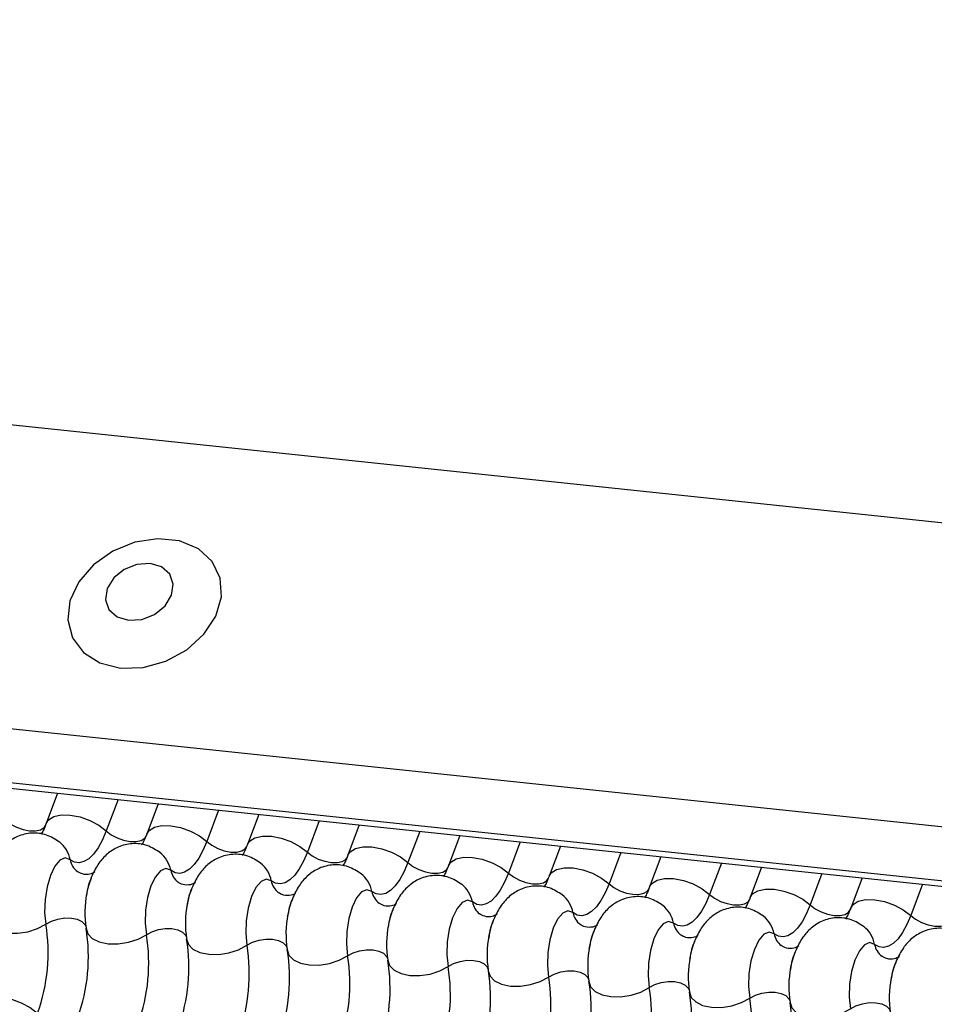
# Model space of a CAD drawing. Units: millimetres. Extents: x -23272466 to 44913, y -22484634 to 188.
# Drawn here: x -23269998 to -23269995, y -22484519 to -22484517 of the extents above; entities that cross this region are included whole.
import ezdxf

# ---------------------------------------------------------------- set-up
doc = ezdxf.new("R2010")
doc.units = ezdxf.units.MM
doc.layers.add('arkusz', color=7, linetype='Continuous')
doc.layers.add('KEYLITE INDICATIVE VIEW FLASHING 1', color=252, linetype='Continuous')
doc.styles.get("Standard").update_dxf_attribs({"font": 'arial.ttf'})

msp = doc.modelspace()

# ---------------------------------------------------------------- linework, layer by layer
at = {"layer": 'KEYLITE INDICATIVE VIEW FLASHING 1', "linetype": 'Continuous'}
for p, q in [((-23270006.6349, -22484516.5782), (-23269961.4381, -22484521.3362)), ((-23270006.9027, -22484517.2797), (-23269961.7024, -22484522.0381)), ((-23270006.8993, -22484517.4235), (-23269961.6813, -22484522.1837)), ((-23270006.8978, -22484517.41), (-23269961.6975, -22484522.1684)), ((-23269997.5559, -22484518.4071), (-23269997.5832, -22484518.4796)), ((-23269997.4109, -22484518.4223), (-23269997.4392, -22484518.4975)), ((-23269997.3146, -22484518.4325), (-23269997.3419, -22484518.505)), ((-23269997.1696, -22484518.4478), (-23269997.1979, -22484518.5229)), ((-23269997.0732, -22484518.4579), (-23269997.1005, -22484518.5304)), ((-23269996.9282, -22484518.4732), (-23269996.9565, -22484518.5483)), ((-23269996.8319, -22484518.4833), (-23269996.8591, -22484518.5558)), ((-23269996.6869, -22484518.4986), (-23269996.7151, -22484518.5737)), ((-23269996.5905, -22484518.5087), (-23269996.6178, -22484518.5812)), ((-23269996.4455, -22484518.524), (-23269996.4738, -22484518.5991)), ((-23269996.3491, -22484518.5341), (-23269996.3764, -22484518.6066)), ((-23269996.2041, -22484518.5494), (-23269996.2324, -22484518.6245)), ((-23269996.1078, -22484518.5595), (-23269996.1351, -22484518.632)), ((-23269995.9628, -22484518.5748), (-23269995.9911, -22484518.6499)), ((-23269995.8664, -22484518.5849), (-23269995.8937, -22484518.6574)), ((-23269995.7214, -22484518.6002), (-23269995.7497, -22484518.6753)), ((-23269995.6251, -22484518.6104), (-23269995.6523, -22484518.6828)), ((-23269995.4801, -22484518.6256), (-23269995.5083, -22484518.7008))]:
    msp.add_line(p, q, dxfattribs=at)
at = {"layer": 'KEYLITE INDICATIVE VIEW FLASHING 1', "linetype": 'Continuous', "flags": 128}
for points in [[(-23269997.405, -22484518.1066), (-23269997.3507, -22484518.1052), (-23269997.296, -22484518.0901), (-23269997.2459, -22484518.0628), (-23269997.2047, -22484518.0255), (-23269997.1761, -22484517.9818), (-23269997.1627, -22484517.9354), (-23269997.1656, -22484517.8904), (-23269997.1847, -22484517.8509), (-23269997.2181, -22484517.8203), (-23269997.263, -22484517.8015), (-23269997.3153, -22484517.796), (-23269997.3704, -22484517.8043), (-23269997.4235, -22484517.8257), (-23269997.4697, -22484517.8584), (-23269997.5049, -22484517.8993), (-23269997.5262, -22484517.9449), (-23269997.5315, -22484517.9911), (-23269997.5203, -22484518.0339), (-23269997.4938, -22484518.0693), (-23269997.4542, -22484518.0943), (-23269997.405, -22484518.1066)], [(-23269997.3854, -22484517.992), (-23269997.3538, -22484517.99), (-23269997.3231, -22484517.9778), (-23269997.298, -22484517.9574), (-23269997.2822, -22484517.9319), (-23269997.2783, -22484517.9052), (-23269997.2868, -22484517.8813), (-23269997.3063, -22484517.8638), (-23269997.334, -22484517.8555), (-23269997.3655, -22484517.8576), (-23269997.3962, -22484517.8697), (-23269997.4213, -22484517.8901), (-23269997.4371, -22484517.9156), (-23269997.441, -22484517.9424), (-23269997.4326, -22484517.9663), (-23269997.413, -22484517.9837), (-23269997.3854, -22484517.992)], [(-23269997.5832, -22484518.4796), (-23269997.5777, -22484518.4711), (-23269997.565, -22484518.4633), (-23269997.5472, -22484518.4593), (-23269997.5256, -22484518.4596), (-23269997.502, -22484518.4641), (-23269997.4785, -22484518.4724), (-23269997.457, -22484518.4838), (-23269997.4392, -22484518.4975)], [(-23269997.6806, -22484518.4721), (-23269997.6688, -22484518.4812), (-23269997.6544, -22484518.4888), (-23269997.6387, -22484518.4944), (-23269997.623, -22484518.4973), (-23269997.6086, -22484518.4975), (-23269997.5967, -22484518.4949), (-23269997.5883, -22484518.4896), (-23269997.5846, -22484518.484)], [(-23269997.3419, -22484518.505), (-23269997.3363, -22484518.4965), (-23269997.3237, -22484518.4887), (-23269997.3058, -22484518.4847), (-23269997.2842, -22484518.485), (-23269997.2607, -22484518.4895), (-23269997.2371, -22484518.4978), (-23269997.2156, -22484518.5092), (-23269997.1979, -22484518.5229)], [(-23269997.4392, -22484518.4975), (-23269997.4485, -22484518.5192), (-23269997.4587, -22484518.5379), (-23269997.4696, -22484518.553), (-23269997.481, -22484518.5642), (-23269997.4926, -22484518.5713), (-23269997.5041, -22484518.5741), (-23269997.5153, -22484518.5725), (-23269997.5258, -22484518.5666)], [(-23269997.4392, -22484518.4975), (-23269997.4274, -22484518.5066), (-23269997.4131, -22484518.5142), (-23269997.3974, -22484518.5198), (-23269997.3817, -22484518.5227), (-23269997.3673, -22484518.5229), (-23269997.3554, -22484518.5203), (-23269997.3469, -22484518.5151), (-23269997.3432, -22484518.5094)], [(-23269997.1005, -22484518.5304), (-23269997.095, -22484518.5219), (-23269997.0823, -22484518.5141), (-23269997.0645, -22484518.5101), (-23269997.0428, -22484518.5104), (-23269997.0193, -22484518.5149), (-23269996.9958, -22484518.5232), (-23269996.9742, -22484518.5347), (-23269996.9565, -22484518.5483)], [(-23269997.1979, -22484518.5229), (-23269997.2071, -22484518.5446), (-23269997.2173, -22484518.5633), (-23269997.2283, -22484518.5784), (-23269997.2397, -22484518.5896), (-23269997.2513, -22484518.5967), (-23269997.2628, -22484518.5995), (-23269997.2739, -22484518.5979), (-23269997.2845, -22484518.592)], [(-23269997.1979, -22484518.5229), (-23269997.186, -22484518.532), (-23269997.1717, -22484518.5396), (-23269997.156, -22484518.5452), (-23269997.1403, -22484518.5482), (-23269997.1259, -22484518.5483), (-23269997.114, -22484518.5457), (-23269997.1056, -22484518.5405), (-23269997.1019, -22484518.5348)], [(-23269996.8591, -22484518.5558), (-23269996.8536, -22484518.5474), (-23269996.841, -22484518.5395), (-23269996.8231, -22484518.5355), (-23269996.8015, -22484518.5358), (-23269996.7779, -22484518.5403), (-23269996.7544, -22484518.5486), (-23269996.7329, -22484518.5601), (-23269996.7151, -22484518.5737)], [(-23269997.5258, -22484518.5666), (-23269997.5377, -22484518.5625), (-23269997.5503, -22484518.5679), (-23269997.5625, -22484518.5823), (-23269997.5732, -22484518.6043), (-23269997.5812, -22484518.632), (-23269997.586, -22484518.6626), (-23269997.587, -22484518.6933), (-23269997.5841, -22484518.7213)], [(-23269996.9565, -22484518.5483), (-23269996.9658, -22484518.57), (-23269996.976, -22484518.5887), (-23269996.9869, -22484518.6038), (-23269996.9983, -22484518.615), (-23269997.0099, -22484518.6221), (-23269997.0214, -22484518.6249), (-23269997.0326, -22484518.6233), (-23269997.0431, -22484518.6174)], [(-23269996.9565, -22484518.5483), (-23269996.9447, -22484518.5574), (-23269996.9303, -22484518.565), (-23269996.9147, -22484518.5706), (-23269996.899, -22484518.5736), (-23269996.8845, -22484518.5737), (-23269996.8726, -22484518.5711), (-23269996.8642, -22484518.5659), (-23269996.8605, -22484518.5602)], [(-23269996.6178, -22484518.5812), (-23269996.6122, -22484518.5728), (-23269996.5996, -22484518.5649), (-23269996.5817, -22484518.5609), (-23269996.5601, -22484518.5612), (-23269996.5366, -22484518.5657), (-23269996.513, -22484518.574), (-23269996.4915, -22484518.5855), (-23269996.4738, -22484518.5991)], [(-23269996.7151, -22484518.5737), (-23269996.7244, -22484518.5954), (-23269996.7346, -22484518.6141), (-23269996.7456, -22484518.6292), (-23269996.757, -22484518.6405), (-23269996.7685, -22484518.6476), (-23269996.7801, -22484518.6503), (-23269996.7912, -22484518.6487), (-23269996.8018, -22484518.6428)], [(-23269996.7151, -22484518.5737), (-23269996.7033, -22484518.5828), (-23269996.689, -22484518.5904), (-23269996.6733, -22484518.596), (-23269996.6576, -22484518.599), (-23269996.6432, -22484518.5992), (-23269996.6313, -22484518.5965), (-23269996.6228, -22484518.5913), (-23269996.6191, -22484518.5856)], [(-23269996.3764, -22484518.6066), (-23269996.3709, -22484518.5982), (-23269996.3582, -22484518.5903), (-23269996.3404, -22484518.5864), (-23269996.3188, -22484518.5866), (-23269996.2952, -22484518.5911), (-23269996.2717, -22484518.5994), (-23269996.2502, -22484518.6109), (-23269996.2324, -22484518.6245)], [(-23269997.2845, -22484518.592), (-23269997.2963, -22484518.5879), (-23269997.309, -22484518.5933), (-23269997.3212, -22484518.6077), (-23269997.3318, -22484518.6297), (-23269997.3399, -22484518.6574), (-23269997.3446, -22484518.688), (-23269997.3456, -22484518.7187), (-23269997.3427, -22484518.7467)], [(-23269996.4738, -22484518.5991), (-23269996.483, -22484518.6208), (-23269996.4933, -22484518.6395), (-23269996.5042, -22484518.6546), (-23269996.5156, -22484518.6659), (-23269996.5272, -22484518.673), (-23269996.5387, -22484518.6757), (-23269996.5499, -22484518.6742), (-23269996.5604, -22484518.6682)], [(-23269996.4738, -22484518.5991), (-23269996.462, -22484518.6082), (-23269996.4476, -22484518.6159), (-23269996.4319, -22484518.6214), (-23269996.4162, -22484518.6244), (-23269996.4018, -22484518.6246), (-23269996.3899, -22484518.6219), (-23269996.3815, -22484518.6167), (-23269996.3778, -22484518.6111)], [(-23269997.0431, -22484518.6174), (-23269997.055, -22484518.6133), (-23269997.0676, -22484518.6187), (-23269997.0798, -22484518.6331), (-23269997.0904, -22484518.6552), (-23269997.0985, -22484518.6828), (-23269997.1033, -22484518.7134), (-23269997.1042, -22484518.7441), (-23269997.1014, -22484518.7721)], [(-23269996.2324, -22484518.6245), (-23269996.2417, -22484518.6463), (-23269996.2519, -22484518.6649), (-23269996.2628, -22484518.68), (-23269996.2742, -22484518.6913), (-23269996.2858, -22484518.6984), (-23269996.2973, -22484518.7012), (-23269996.3085, -22484518.6996), (-23269996.319, -22484518.6936)], [(-23269996.2324, -22484518.6245), (-23269996.2206, -22484518.6336), (-23269996.2062, -22484518.6413), (-23269996.1906, -22484518.6468), (-23269996.1749, -22484518.6498), (-23269996.1605, -22484518.65), (-23269996.1485, -22484518.6473), (-23269996.1401, -22484518.6421), (-23269996.1364, -22484518.6365)], [(-23269996.1351, -22484518.632), (-23269996.1295, -22484518.6236), (-23269996.1169, -22484518.6157), (-23269996.099, -22484518.6118), (-23269996.0774, -22484518.612), (-23269996.0538, -22484518.6165), (-23269996.0303, -22484518.6248), (-23269996.0088, -22484518.6363), (-23269995.9911, -22484518.6499)], [(-23269996.8018, -22484518.6428), (-23269996.8136, -22484518.6387), (-23269996.8262, -22484518.6441), (-23269996.8385, -22484518.6585), (-23269996.8491, -22484518.6806), (-23269996.8572, -22484518.7082), (-23269996.8619, -22484518.7388), (-23269996.8629, -22484518.7696), (-23269996.86, -22484518.7975)], [(-23269995.9911, -22484518.6499), (-23269996.0003, -22484518.6717), (-23269996.0105, -22484518.6903), (-23269996.0215, -22484518.7054), (-23269996.0329, -22484518.7167), (-23269996.0445, -22484518.7238), (-23269996.056, -22484518.7266), (-23269996.0671, -22484518.725), (-23269996.0777, -22484518.719)], [(-23269995.9911, -22484518.6499), (-23269995.9792, -22484518.659), (-23269995.9649, -22484518.6667), (-23269995.9492, -22484518.6722), (-23269995.9335, -22484518.6752), (-23269995.9191, -22484518.6754), (-23269995.9072, -22484518.6727), (-23269995.8988, -22484518.6675), (-23269995.8951, -22484518.6619)], [(-23269995.8937, -22484518.6574), (-23269995.8882, -22484518.649), (-23269995.8755, -22484518.6411), (-23269995.8576, -22484518.6372), (-23269995.836, -22484518.6374), (-23269995.8125, -22484518.6419), (-23269995.789, -22484518.6502), (-23269995.7674, -22484518.6617), (-23269995.7497, -22484518.6753)], [(-23269996.5604, -22484518.6682), (-23269996.5723, -22484518.6641), (-23269996.5849, -22484518.6695), (-23269996.5971, -22484518.6839), (-23269996.6077, -22484518.706), (-23269996.6158, -22484518.7336), (-23269996.6205, -22484518.7642), (-23269996.6215, -22484518.795), (-23269996.6186, -22484518.8229)], [(-23269995.7497, -22484518.6753), (-23269995.759, -22484518.6971), (-23269995.7692, -22484518.7157), (-23269995.7801, -22484518.7308), (-23269995.7915, -22484518.7421), (-23269995.8031, -22484518.7492), (-23269995.8146, -22484518.752), (-23269995.8258, -22484518.7504), (-23269995.8363, -22484518.7444)], [(-23269995.7497, -22484518.6753), (-23269995.7379, -22484518.6844), (-23269995.7235, -22484518.6921), (-23269995.7078, -22484518.6976), (-23269995.6921, -22484518.7006), (-23269995.6777, -22484518.7008), (-23269995.6658, -22484518.6982), (-23269995.6574, -22484518.6929), (-23269995.6537, -22484518.6873)], [(-23269995.6523, -22484518.6828), (-23269995.6468, -22484518.6744), (-23269995.6342, -22484518.6665), (-23269995.6163, -22484518.6626), (-23269995.5947, -22484518.6629), (-23269995.5711, -22484518.6673), (-23269995.5476, -22484518.6757), (-23269995.5261, -22484518.6871), (-23269995.5083, -22484518.7008)], [(-23269996.319, -22484518.6936), (-23269996.3309, -22484518.6895), (-23269996.3435, -22484518.6949), (-23269996.3557, -22484518.7093), (-23269996.3664, -22484518.7314), (-23269996.3744, -22484518.759), (-23269996.3792, -22484518.7896), (-23269996.3802, -22484518.8204), (-23269996.3773, -22484518.8483)], [(-23269995.5083, -22484518.7008), (-23269995.5176, -22484518.7225), (-23269995.5278, -22484518.7411), (-23269995.5387, -22484518.7563), (-23269995.5501, -22484518.7675), (-23269995.5617, -22484518.7746), (-23269995.5733, -22484518.7774), (-23269995.5844, -22484518.7758), (-23269995.595, -22484518.7699)], [(-23269995.5083, -22484518.7008), (-23269995.4965, -22484518.7098), (-23269995.4822, -22484518.7175), (-23269995.4665, -22484518.723), (-23269995.4508, -22484518.726), (-23269995.4364, -22484518.7262), (-23269995.4245, -22484518.7236), (-23269995.416, -22484518.7183), (-23269995.4123, -22484518.7127)], [(-23269997.7289, -22484518.706), (-23269997.7248, -22484518.7193), (-23269997.7139, -22484518.7304), (-23269997.6972, -22484518.7386), (-23269997.676, -22484518.743), (-23269997.652, -22484518.7433), (-23269997.6274, -22484518.7396), (-23269997.6041, -22484518.732), (-23269997.5841, -22484518.7213)], [(-23269997.5841, -22484518.7213), (-23269997.5707, -22484518.7141), (-23269997.5552, -22484518.7091), (-23269997.5388, -22484518.7066), (-23269997.5228, -22484518.7068), (-23269997.5087, -22484518.7097), (-23269997.4975, -22484518.7152), (-23269997.4903, -22484518.7226), (-23269997.4883, -22484518.7269)], [(-23269996.0777, -22484518.719), (-23269996.0895, -22484518.7149), (-23269996.1022, -22484518.7203), (-23269996.1144, -22484518.7347), (-23269996.125, -22484518.7568), (-23269996.1331, -22484518.7844), (-23269996.1378, -22484518.8151), (-23269996.1388, -22484518.8458), (-23269996.1359, -22484518.8737)], [(-23269997.4875, -22484518.7314), (-23269997.4834, -22484518.7447), (-23269997.4726, -22484518.7559), (-23269997.4558, -22484518.764), (-23269997.4346, -22484518.7684), (-23269997.4107, -22484518.7687), (-23269997.386, -22484518.765), (-23269997.3627, -22484518.7574), (-23269997.3427, -22484518.7467)], [(-23269997.3427, -22484518.7467), (-23269997.3294, -22484518.7395), (-23269997.3138, -22484518.7345), (-23269997.2974, -22484518.732), (-23269997.2815, -22484518.7322), (-23269997.2673, -22484518.7352), (-23269997.2561, -22484518.7406), (-23269997.2489, -22484518.748), (-23269997.2469, -22484518.7523)], [(-23269995.8363, -22484518.7444), (-23269995.8482, -22484518.7403), (-23269995.8608, -22484518.7457), (-23269995.873, -22484518.7601), (-23269995.8836, -22484518.7822), (-23269995.8917, -22484518.8098), (-23269995.8965, -22484518.8405), (-23269995.8974, -22484518.8712), (-23269995.8945, -22484518.8991)], [(-23269997.2462, -22484518.7568), (-23269997.2421, -22484518.7701), (-23269997.2312, -22484518.7813), (-23269997.2145, -22484518.7894), (-23269997.1932, -22484518.7938), (-23269997.1693, -22484518.7941), (-23269997.1447, -22484518.7904), (-23269997.1214, -22484518.7828), (-23269997.1014, -22484518.7721)], [(-23269997.1014, -22484518.7721), (-23269997.088, -22484518.7649), (-23269997.0725, -22484518.7599), (-23269997.0561, -22484518.7574), (-23269997.0401, -22484518.7576), (-23269997.0259, -22484518.7606), (-23269997.0148, -22484518.766), (-23269997.0075, -22484518.7734), (-23269997.0056, -22484518.7777)], [(-23269995.595, -22484518.7699), (-23269995.6068, -22484518.7657), (-23269995.6194, -22484518.7711), (-23269995.6316, -22484518.7855), (-23269995.6423, -22484518.8076), (-23269995.6504, -22484518.8352), (-23269995.6551, -22484518.8659), (-23269995.6561, -22484518.8966), (-23269995.6532, -22484518.9245)], [(-23269997.0048, -22484518.7823), (-23269997.0007, -22484518.7955), (-23269996.9899, -22484518.8067), (-23269996.9731, -22484518.8148), (-23269996.9519, -22484518.8192), (-23269996.9279, -22484518.8196), (-23269996.9033, -22484518.8158), (-23269996.88, -22484518.8082), (-23269996.86, -22484518.7975)], [(-23269996.86, -22484518.7975), (-23269996.8467, -22484518.7904), (-23269996.8311, -22484518.7853), (-23269996.8147, -22484518.7828), (-23269996.7987, -22484518.783), (-23269996.7846, -22484518.786), (-23269996.7734, -22484518.7914), (-23269996.7662, -22484518.7988), (-23269996.7642, -22484518.8031)], [(-23269996.7634, -22484518.8077), (-23269996.7594, -22484518.8209), (-23269996.7485, -22484518.8321), (-23269996.7317, -22484518.8402), (-23269996.7105, -22484518.8446), (-23269996.6866, -22484518.845), (-23269996.6619, -22484518.8412), (-23269996.6386, -22484518.8336), (-23269996.6186, -22484518.8229)], [(-23269996.6186, -22484518.8229), (-23269996.6053, -22484518.8158), (-23269996.5898, -22484518.8107), (-23269996.5733, -22484518.8082), (-23269996.5574, -22484518.8084), (-23269996.5432, -22484518.8114), (-23269996.5321, -22484518.8168), (-23269996.5248, -22484518.8242), (-23269996.5229, -22484518.8285)], [(-23269996.5221, -22484518.8331), (-23269996.518, -22484518.8463), (-23269996.5071, -22484518.8575), (-23269996.4904, -22484518.8656), (-23269996.4692, -22484518.87), (-23269996.4452, -22484518.8704), (-23269996.4206, -22484518.8666), (-23269996.3973, -22484518.859), (-23269996.3773, -22484518.8483)], [(-23269996.3773, -22484518.8483), (-23269996.3639, -22484518.8412), (-23269996.3484, -22484518.8361), (-23269996.332, -22484518.8336), (-23269996.316, -22484518.8338), (-23269996.3019, -22484518.8368), (-23269996.2907, -22484518.8422), (-23269996.2834, -22484518.8496), (-23269996.2815, -22484518.8539)], [(-23269996.2807, -22484518.8585), (-23269996.2766, -22484518.8717), (-23269996.2658, -22484518.8829), (-23269996.249, -22484518.891), (-23269996.2278, -22484518.8954), (-23269996.2039, -22484518.8958), (-23269996.1792, -22484518.892), (-23269996.1559, -22484518.8845), (-23269996.1359, -22484518.8737)], [(-23269996.1359, -22484518.8737), (-23269996.1226, -22484518.8666), (-23269996.107, -22484518.8615), (-23269996.0906, -22484518.859), (-23269996.0746, -22484518.8593), (-23269996.0605, -22484518.8622), (-23269996.0493, -22484518.8676), (-23269996.0421, -22484518.8751), (-23269996.0401, -22484518.8793)], [(-23269996.0394, -22484518.8839), (-23269996.0353, -22484518.8972), (-23269996.0244, -22484518.9083), (-23269996.0077, -22484518.9164), (-23269995.9864, -22484518.9209), (-23269995.9625, -22484518.9212), (-23269995.9379, -22484518.9174), (-23269995.9146, -22484518.9099), (-23269995.8945, -22484518.8991)], [(-23269995.8945, -22484518.8991), (-23269995.8812, -22484518.892), (-23269995.8657, -22484518.887), (-23269995.8492, -22484518.8844), (-23269995.8333, -22484518.8847), (-23269995.8191, -22484518.8876), (-23269995.808, -22484518.893), (-23269995.8007, -22484518.9005), (-23269995.7988, -22484518.9047)], [(-23269997.748, -22484518.9174), (-23269997.7425, -22484518.909), (-23269997.7299, -22484518.9011), (-23269997.712, -22484518.8971), (-23269997.6904, -22484518.8974), (-23269997.6668, -22484518.9019), (-23269997.6433, -22484518.9102), (-23269997.6218, -22484518.9217), (-23269997.604, -22484518.9353)], [(-23269995.798, -22484518.9093), (-23269995.7939, -22484518.9226), (-23269995.7831, -22484518.9337), (-23269995.7663, -22484518.9418), (-23269995.7451, -22484518.9463), (-23269995.7211, -22484518.9466), (-23269995.6965, -22484518.9428), (-23269995.6732, -22484518.9353), (-23269995.6532, -22484518.9245)], [(-23269995.6532, -22484518.9245), (-23269995.6398, -22484518.9174), (-23269995.6243, -22484518.9124), (-23269995.6079, -22484518.9098), (-23269995.5919, -22484518.9101), (-23269995.5778, -22484518.913), (-23269995.5666, -22484518.9184), (-23269995.5594, -22484518.9259), (-23269995.5574, -22484518.9302)]]:
    msp.add_lwpolyline(points, dxfattribs=at)
at = {"layer": 'KEYLITE INDICATIVE VIEW FLASHING 1', "linetype": 'Continuous'}
for centre, radius, start, end in [((-23269997.5959, -22484518.5799), 0.0713, 10.7657, 51.5804), ((-23269997.3545, -22484518.6053), 0.0713, 10.7657, 51.5804), ((-23269997.4792, -22484518.5577), 0.0475, 190.7623, 231.905), ((-23269997.1131, -22484518.6307), 0.0713, 10.7657, 51.5804), ((-23269997.2378, -22484518.5831), 0.0475, 190.7623, 231.905), ((-23269996.8718, -22484518.6561), 0.0713, 10.7657, 51.5804), ((-23269996.9965, -22484518.6085), 0.0475, 190.7623, 231.905), ((-23269996.6304, -22484518.6815), 0.0713, 10.7657, 51.5804), ((-23269997.2562, -22484518.6942), 0.2344, 168.599, 189.1438), ((-23269996.7551, -22484518.6339), 0.0475, 190.7623, 231.905), ((-23269996.389, -22484518.7069), 0.0713, 10.7657, 51.5804), ((-23269997.0148, -22484518.7196), 0.2344, 168.599, 189.1438), ((-23269996.5137, -22484518.6593), 0.0475, 190.7623, 231.905), ((-23269996.1477, -22484518.7323), 0.0713, 10.7657, 51.5804), ((-23269996.7734, -22484518.745), 0.2344, 168.599, 189.1438), ((-23269996.2724, -22484518.6848), 0.0475, 190.7623, 231.905), ((-23269995.9063, -22484518.7578), 0.0713, 10.7657, 51.5804), ((-23269998.0086, -22484518.7896), 0.43, 340.1957, 9.15), ((-23269996.5321, -22484518.7704), 0.2344, 168.599, 189.1438), ((-23269996.031, -22484518.7102), 0.0475, 190.7623, 231.905), ((-23269995.665, -22484518.7832), 0.0713, 10.7657, 51.5804), ((-23269997.912, -22484518.7998), 0.43, 340.1957, 9.15), ((-23269997.7672, -22484518.8151), 0.43, 340.1957, 9.15), ((-23269996.2907, -22484518.7958), 0.2344, 168.599, 189.1438), ((-23269995.7897, -22484518.7356), 0.0475, 190.7623, 231.905), ((-23269997.6707, -22484518.8252), 0.43, 340.1957, 9.15), ((-23269997.5258, -22484518.8405), 0.43, 340.1957, 9.15), ((-23269996.0493, -22484518.8212), 0.2344, 168.599, 189.1438), ((-23269995.5483, -22484518.761), 0.0475, 190.7623, 231.905), ((-23269997.4293, -22484518.8506), 0.43, 340.1957, 9.15), ((-23269997.2845, -22484518.8659), 0.43, 340.1957, 9.15), ((-23269997.1879, -22484518.876), 0.43, 340.1957, 9.15), ((-23269997.0431, -22484518.8913), 0.43, 340.1957, 9.15), ((-23269995.808, -22484518.8467), 0.2344, 168.599, 189.1438), ((-23269996.9466, -22484518.9014), 0.43, 340.1957, 9.15), ((-23269995.5666, -22484518.8721), 0.2344, 168.599, 189.1438), ((-23269996.8018, -22484518.9167), 0.43, 340.1957, 9.15), ((-23269996.7052, -22484518.9269), 0.43, 340.1957, 9.15), ((-23269995.3253, -22484518.8975), 0.2344, 168.599, 189.1438), ((-23269996.5604, -22484518.9421), 0.43, 340.1957, 9.15), ((-23269996.4639, -22484518.9523), 0.43, 340.1957, 9.15), ((-23269996.319, -22484518.9675), 0.43, 340.1957, 9.15), ((-23269996.2225, -22484518.9777), 0.43, 340.1957, 9.15)]:
    msp.add_arc(centre, radius, start, end, dxfattribs=at)
for points, knots in [([(-23269997.5832, -22484518.4796), (-23269997.5856, -22484518.4856), (-23269997.5899, -22484518.4965), (-23269997.5938, -22484518.503), (-23269997.5955, -22484518.5059)], [0, 0, 0, 0, 0.556414, 1, 1, 1, 1]), ([(-23269997.5513, -22484518.5243), (-23269997.5613, -22484518.5179), (-23269997.5814, -22484518.5049), (-23269997.618, -22484518.5008), (-23269997.6516, -22484518.509), (-23269997.6788, -22484518.5265), (-23269997.6999, -22484518.5501), (-23269997.716, -22484518.5811), (-23269997.7254, -22484518.6065), (-23269997.727, -22484518.6219), (-23269997.7271, -22484518.6225)], [0, 0, 0, 0, 0.142577, 0.2874, 0.427067, 0.552319, 0.678045, 0.819567, 0.993372, 1, 1, 1, 1]), ([(-23269997.3419, -22484518.505), (-23269997.3443, -22484518.511), (-23269997.3486, -22484518.5219), (-23269997.3525, -22484518.5284), (-23269997.3542, -22484518.5313)], [0, 0, 0, 0, 0.556414, 1, 1, 1, 1]), ([(-23269997.3099, -22484518.5497), (-23269997.3199, -22484518.5433), (-23269997.3401, -22484518.5303), (-23269997.3767, -22484518.5262), (-23269997.4103, -22484518.5345), (-23269997.4375, -22484518.5519), (-23269997.4586, -22484518.5755), (-23269997.4746, -22484518.6065), (-23269997.4841, -22484518.632), (-23269997.4857, -22484518.6474), (-23269997.4857, -22484518.6479)], [0, 0, 0, 0, 0.142577, 0.2874, 0.427067, 0.552319, 0.678045, 0.819567, 0.993372, 1, 1, 1, 1]), ([(-23269997.1005, -22484518.5304), (-23269997.1029, -22484518.5365), (-23269997.1072, -22484518.5473), (-23269997.1111, -22484518.5538), (-23269997.1128, -22484518.5567)], [0, 0, 0, 0, 0.556414, 1, 1, 1, 1]), ([(-23269997.0686, -22484518.5751), (-23269997.0786, -22484518.5687), (-23269997.0987, -22484518.5557), (-23269997.1353, -22484518.5517), (-23269997.1689, -22484518.5599), (-23269997.1961, -22484518.5773), (-23269997.2172, -22484518.6009), (-23269997.2333, -22484518.6319), (-23269997.2427, -22484518.6574), (-23269997.2443, -22484518.6728), (-23269997.2444, -22484518.6733)], [0, 0, 0, 0, 0.142577, 0.2874, 0.427067, 0.552319, 0.678045, 0.819567, 0.993372, 1, 1, 1, 1]), ([(-23269996.8591, -22484518.5558), (-23269996.8615, -22484518.5619), (-23269996.8658, -22484518.5727), (-23269996.8697, -22484518.5792), (-23269996.8715, -22484518.5821)], [0, 0, 0, 0, 0.556414, 1, 1, 1, 1]), ([(-23269996.8272, -22484518.6005), (-23269996.8372, -22484518.5941), (-23269996.8574, -22484518.5811), (-23269996.894, -22484518.5771), (-23269996.9275, -22484518.5853), (-23269996.9548, -22484518.6028), (-23269996.9758, -22484518.6263), (-23269996.9919, -22484518.6573), (-23269997.0013, -22484518.6828), (-23269997.003, -22484518.6982), (-23269997.003, -22484518.6987)], [0, 0, 0, 0, 0.142577, 0.2874, 0.427067, 0.552319, 0.678045, 0.819567, 0.993372, 1, 1, 1, 1]), ([(-23269996.6178, -22484518.5812), (-23269996.6202, -22484518.5873), (-23269996.6245, -22484518.5982), (-23269996.6284, -22484518.6046), (-23269996.6301, -22484518.6075)], [0, 0, 0, 0, 0.556414, 1, 1, 1, 1]), ([(-23269997.4667, -22484518.5959), (-23269997.467, -22484518.5962), (-23269997.4678, -22484518.597), (-23269997.4786, -22484518.6027), (-23269997.4967, -22484518.6024), (-23269997.505, -22484518.5972), (-23269997.5089, -22484518.5948)], [0, 0, 0, 0, 0.175391, 0.414664, 0.725703, 1, 1, 1, 1]), ([(-23269997.4865, -22484518.6529), (-23269997.4849, -22484518.6442), (-23269997.4818, -22484518.6278), (-23269997.477, -22484518.6161), (-23269997.4747, -22484518.6105)], [0, 0, 0, 0, 0.524121, 1, 1, 1, 1]), ([(-23269996.5858, -22484518.6259), (-23269996.5958, -22484518.6195), (-23269996.616, -22484518.6066), (-23269996.6526, -22484518.6025), (-23269996.6862, -22484518.6107), (-23269996.7134, -22484518.6282), (-23269996.7345, -22484518.6517), (-23269996.7505, -22484518.6827), (-23269996.76, -22484518.7082), (-23269996.7616, -22484518.7236), (-23269996.7617, -22484518.7241)], [0, 0, 0, 0, 0.142577, 0.2874, 0.427067, 0.552319, 0.678045, 0.819567, 0.993372, 1, 1, 1, 1]), ([(-23269996.3764, -22484518.6066), (-23269996.3788, -22484518.6127), (-23269996.3831, -22484518.6236), (-23269996.387, -22484518.63), (-23269996.3887, -22484518.6329)], [0, 0, 0, 0, 0.556414, 1, 1, 1, 1]), ([(-23269997.2253, -22484518.6213), (-23269997.2256, -22484518.6216), (-23269997.2264, -22484518.6224), (-23269997.2372, -22484518.6281), (-23269997.2554, -22484518.6278), (-23269997.2636, -22484518.6226), (-23269997.2675, -22484518.6202)], [0, 0, 0, 0, 0.175391, 0.414664, 0.725703, 1, 1, 1, 1]), ([(-23269997.2452, -22484518.6783), (-23269997.2435, -22484518.6697), (-23269997.2403, -22484518.6526), (-23269997.2353, -22484518.6404), (-23269997.2328, -22484518.6344)], [0, 0, 0, 0, 0.503602, 1, 1, 1, 1]), ([(-23269996.3445, -22484518.6513), (-23269996.3545, -22484518.6449), (-23269996.3746, -22484518.632), (-23269996.4112, -22484518.6279), (-23269996.4448, -22484518.6361), (-23269996.472, -22484518.6536), (-23269996.4931, -22484518.6771), (-23269996.5092, -22484518.7081), (-23269996.5186, -22484518.7336), (-23269996.5202, -22484518.749), (-23269996.5203, -22484518.7496)], [0, 0, 0, 0, 0.142577, 0.2874, 0.427067, 0.552319, 0.678045, 0.819567, 0.993372, 1, 1, 1, 1]), ([(-23269996.1351, -22484518.632), (-23269996.1375, -22484518.6381), (-23269996.1417, -22484518.649), (-23269996.1456, -22484518.6554), (-23269996.1474, -22484518.6583)], [0, 0, 0, 0, 0.5564139, 1, 1, 1, 1]), ([(-23269996.984, -22484518.6467), (-23269996.9843, -22484518.647), (-23269996.985, -22484518.6478), (-23269996.9959, -22484518.6535), (-23269997.014, -22484518.6532), (-23269997.0223, -22484518.648), (-23269997.0262, -22484518.6456)], [0, 0, 0, 0, 0.175391, 0.414664, 0.725703, 1, 1, 1, 1]), ([(-23269996.1031, -22484518.6767), (-23269996.1131, -22484518.6703), (-23269996.1333, -22484518.6574), (-23269996.1699, -22484518.6533), (-23269996.2034, -22484518.6615), (-23269996.2307, -22484518.679), (-23269996.2518, -22484518.7025), (-23269996.2678, -22484518.7336), (-23269996.2773, -22484518.759), (-23269996.2789, -22484518.7744), (-23269996.2789, -22484518.775)], [0, 0, 0, 0, 0.142577, 0.2874, 0.427067, 0.552319, 0.678045, 0.819567, 0.993372, 1, 1, 1, 1]), ([(-23269995.8937, -22484518.6574), (-23269995.8961, -22484518.6635), (-23269995.9004, -22484518.6744), (-23269995.9043, -22484518.6808), (-23269995.906, -22484518.6837)], [0, 0, 0, 0, 0.5564139, 1, 1, 1, 1]), ([(-23269997.0038, -22484518.7037), (-23269997.0022, -22484518.6951), (-23269996.9989, -22484518.678), (-23269996.9939, -22484518.6658), (-23269996.9915, -22484518.6598)], [0, 0, 0, 0, 0.503602, 1, 1, 1, 1]), ([(-23269996.7426, -22484518.6721), (-23269996.7429, -22484518.6724), (-23269996.7437, -22484518.6733), (-23269996.7545, -22484518.6789), (-23269996.7726, -22484518.6786), (-23269996.7809, -22484518.6734), (-23269996.7848, -22484518.671)], [0, 0, 0, 0, 0.175391, 0.414664, 0.725703, 1, 1, 1, 1]), ([(-23269995.8618, -22484518.7021), (-23269995.8718, -22484518.6957), (-23269995.8919, -22484518.6828), (-23269995.9285, -22484518.6787), (-23269995.9621, -22484518.6869), (-23269995.9893, -22484518.7044), (-23269996.0104, -22484518.7279), (-23269996.0265, -22484518.759), (-23269996.0359, -22484518.7844), (-23269996.0375, -22484518.7998), (-23269996.0376, -22484518.8004)], [0, 0, 0, 0, 0.142577, 0.2874, 0.427067, 0.552319, 0.678045, 0.819567, 0.993372, 1, 1, 1, 1]), ([(-23269996.7624, -22484518.7291), (-23269996.7608, -22484518.7205), (-23269996.7575, -22484518.7034), (-23269996.7526, -22484518.6912), (-23269996.7501, -22484518.6852)], [0, 0, 0, 0, 0.503602, 1, 1, 1, 1]), ([(-23269996.5012, -22484518.6975), (-23269996.5016, -22484518.6978), (-23269996.5023, -22484518.6987), (-23269996.5132, -22484518.7043), (-23269996.5313, -22484518.704), (-23269996.5396, -22484518.6988), (-23269996.5434, -22484518.6964)], [0, 0, 0, 0, 0.175391, 0.414664, 0.725703, 1, 1, 1, 1]), ([(-23269995.6204, -22484518.7276), (-23269995.6304, -22484518.7211), (-23269995.6506, -22484518.7082), (-23269995.6872, -22484518.7041), (-23269995.7207, -22484518.7123), (-23269995.7479, -22484518.7298), (-23269995.769, -22484518.7534), (-23269995.7851, -22484518.7844), (-23269995.7945, -22484518.8098), (-23269995.7962, -22484518.8252), (-23269995.7962, -22484518.8258)], [0, 0, 0, 0, 0.142577, 0.2874, 0.427067, 0.552319, 0.678045, 0.819567, 0.993372, 1, 1, 1, 1]), ([(-23269995.6523, -22484518.6828), (-23269995.6547, -22484518.6889), (-23269995.659, -22484518.6998), (-23269995.6629, -22484518.7063), (-23269995.6647, -22484518.7091)], [0, 0, 0, 0, 0.556414, 1, 1, 1, 1]), ([(-23269996.5211, -22484518.7545), (-23269996.5194, -22484518.7459), (-23269996.5162, -22484518.7288), (-23269996.5112, -22484518.7166), (-23269996.5087, -22484518.7106)], [0, 0, 0, 0, 0.503602, 1, 1, 1, 1]), ([(-23269996.2599, -22484518.7229), (-23269996.2602, -22484518.7233), (-23269996.261, -22484518.7241), (-23269996.2718, -22484518.7297), (-23269996.2899, -22484518.7294), (-23269996.2982, -22484518.7242), (-23269996.3021, -22484518.7218)], [0, 0, 0, 0, 0.1753906, 0.414664, 0.7257029, 1, 1, 1, 1]), ([(-23269996.2797, -22484518.7799), (-23269996.2781, -22484518.7713), (-23269996.2748, -22484518.7542), (-23269996.2698, -22484518.7421), (-23269996.2674, -22484518.736)], [0, 0, 0, 0, 0.503602, 1, 1, 1, 1]), ([(-23269996.0185, -22484518.7483), (-23269996.0188, -22484518.7487), (-23269996.0196, -22484518.7495), (-23269996.0304, -22484518.7551), (-23269996.0486, -22484518.7548), (-23269996.0568, -22484518.7497), (-23269996.0607, -22484518.7472)], [0, 0, 0, 0, 0.1753906, 0.414664, 0.7257029, 1, 1, 1, 1]), ([(-23269995.379, -22484518.753), (-23269995.389, -22484518.7465), (-23269995.4092, -22484518.7336), (-23269995.4458, -22484518.7295), (-23269995.4794, -22484518.7377), (-23269995.5066, -22484518.7552), (-23269995.5277, -22484518.7788), (-23269995.5437, -22484518.8098), (-23269995.5532, -22484518.8352), (-23269995.5548, -22484518.8506), (-23269995.5549, -22484518.8512)], [0, 0, 0, 0, 0.142577, 0.2874, 0.427067, 0.552319, 0.678045, 0.819567, 0.993372, 1, 1, 1, 1]), ([(-23269996.0384, -22484518.8053), (-23269996.0367, -22484518.7967), (-23269996.0335, -22484518.7796), (-23269996.0285, -22484518.7675), (-23269996.026, -22484518.7614)], [0, 0, 0, 0, 0.503602, 1, 1, 1, 1]), ([(-23269995.7772, -22484518.7737), (-23269995.7775, -22484518.7741), (-23269995.7782, -22484518.7749), (-23269995.7891, -22484518.7806), (-23269995.8072, -22484518.7802), (-23269995.8155, -22484518.7751), (-23269995.8194, -22484518.7726)], [0, 0, 0, 0, 0.1753906, 0.414664, 0.7257029, 1, 1, 1, 1]), ([(-23269995.797, -22484518.8307), (-23269995.7953, -22484518.8221), (-23269995.7921, -22484518.805), (-23269995.7871, -22484518.7929), (-23269995.7847, -22484518.7868)], [0, 0, 0, 0, 0.503602, 1, 1, 1, 1]), ([(-23269995.5358, -22484518.7991), (-23269995.5361, -22484518.7995), (-23269995.5369, -22484518.8003), (-23269995.5477, -22484518.806), (-23269995.5658, -22484518.8056), (-23269995.5741, -22484518.8005), (-23269995.578, -22484518.798)], [0, 0, 0, 0, 0.1753906, 0.414664, 0.7257029, 1, 1, 1, 1]), ([(-23269995.5556, -22484518.8561), (-23269995.554, -22484518.8475), (-23269995.5507, -22484518.8304), (-23269995.5458, -22484518.8183), (-23269995.5433, -22484518.8123)], [0, 0, 0, 0, 0.503602, 1, 1, 1, 1])]:
    msp.add_open_spline(points, degree=3, knots=knots, dxfattribs=at)

# ---------------------------------------------------------------- texts
at = {"layer": 'arkusz', "insert": (-23271337.6032, -22484397.3907), "char_height": 12, "attachment_point": 1}
msp.add_mtext_dynamic_manual_height_columns('\\pi240.98;This drawing is for informational-demonstrative purposes only \\P\\pi266.41;and as such cannot constitute a basis for performance. \\P\\pi222.77;All dimensions presented in this drawing should be verified on site.\\P\\pi213.65;Roof constructions needs to be right with current building regulations.\\P\\pi228.51;Keylite is not responsible for or the installation quality on the roof.\\P\\pi130.7;Documentation only for personal use. Copying and sharing without permission is prohibited.\\P\\pi468.99;\\P\\pi466.66; ', width=937.972367, gutter_width=12.5, heights=[0], dxfattribs=at)

doc.saveas('drawing.dxf')
